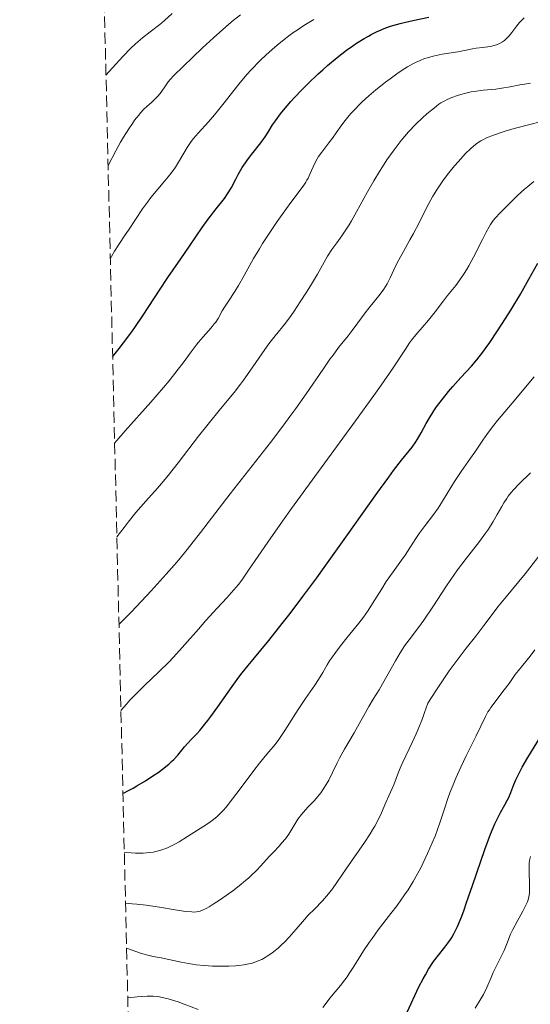
# Model space of a CAD drawing. Units: metres. Extents: x 661374 to 664827, y 4758092 to 4760452.
# Drawn here: x 661390 to 661469, y 4759024 to 4759176 of the extents above; entities that cross this region are included whole.
import ezdxf

# ---------------------------------------------------------------- set-up
doc = ezdxf.new("R2010")
doc.units = ezdxf.units.M
doc.header["$MEASUREMENT"] = 0
doc.linetypes.add('DGN Style 3', pattern=[2.435891, 1.739922, -0.695969])
for name, color, linetype, lineweight in [('Curva de nivel directora', 30, 'Continuous', 30), ('Curva de nivel intermedia', 30, 'Continuous', 0), ('Zona arbolada', 92, 'DGN Style 3', 0)]:
    doc.layers.add(name, color=color, linetype=linetype, lineweight=lineweight)

msp = doc.modelspace()

# ---------------------------------------------------------------- linework, layer by layer
at = {"layer": 'Curva de nivel directora', "color": 30, "linetype": 'Continuous', "lineweight": 30, "flags": 128}
for points, elevation in [([(661404.3, 4759123.81), (661405.33, 4759125.11), (661405.99, 4759125.97), (661407.24, 4759127.68), (661407.82, 4759128.51), (661408.92, 4759130.12), (661409.9, 4759131.61), (661411.52, 4759134.13), (661412.81, 4759136.08), (661414.84, 4759138.96), (661416.15, 4759140.88), (661418.11, 4759143.75), (661419.04, 4759145.06), (661420.26, 4759146.66), (661421.53, 4759148.27), (661422.02, 4759148.95), (661422.23, 4759149.28), (661422.61, 4759149.93), (661423.28, 4759151.24), (661423.64, 4759151.93), (661424.3, 4759153.01), (661424.78, 4759153.74), (661425.11, 4759154.21), (661425.77, 4759155.1), (661427.15, 4759156.84), (661427.81, 4759157.76), (661428.27, 4759158.48), (661428.98, 4759159.59), (661429.41, 4759160.23), (661430.2, 4759161.3), (661430.67, 4759161.89), (661431.77, 4759163.18), (661432.32, 4759163.79), (661433.52, 4759165.04), (661434.47, 4759166), (661435.95, 4759167.41), (661436.7, 4759168.1), (661437.45, 4759168.75), (661438.94, 4759169.99), (661440.38, 4759171.1), (661441.32, 4759171.77), (661441.93, 4759172.18), (661443.11, 4759172.93), (661443.75, 4759173.3), (661444.17, 4759173.52), (661444.98, 4759173.93), (661445.38, 4759174.12), (661446.18, 4759174.45), (661446.98, 4759174.75), (661447.52, 4759174.92), (661448.63, 4759175.24), (661449.28, 4759175.4), (661450.59, 4759175.69), (661453.07, 4759176.19)], 1175), ([(661405.89, 4759056.55), (661406.08, 4759056.61), (661406.66, 4759056.88), (661407.45, 4759057.3), (661408.05, 4759057.65), (661409.36, 4759058.45), (661410.67, 4759059.31), (661411.3, 4759059.75), (661412.2, 4759060.42), (661413.02, 4759061.09), (661413.39, 4759061.42), (661413.73, 4759061.76), (661414.35, 4759062.42), (661415.4, 4759063.69), (661415.91, 4759064.28), (661416.45, 4759064.86), (661417.27, 4759065.71), (661417.74, 4759066.23), (661418.54, 4759067.17), (661418.99, 4759067.74), (661419.47, 4759068.38), (661420.52, 4759069.84), (661422.74, 4759073), (661423.79, 4759074.45), (661424.27, 4759075.09), (661425.2, 4759076.25), (661427.17, 4759078.62), (661428.41, 4759080.11), (661430.46, 4759082.7), (661431.66, 4759084.24), (661433.63, 4759086.85), (661435.8, 4759089.77), (661436.95, 4759091.35), (661440.54, 4759096.38), (661445.05, 4759102.75), (661446.88, 4759105.29), (661447.64, 4759106.3), (661448.86, 4759107.88), (661450.47, 4759109.88), (661451.05, 4759110.7), (661451.32, 4759111.14), (661451.88, 4759112.11), (661452.67, 4759113.55), (661453.12, 4759114.31), (661453.86, 4759115.5), (661454.27, 4759116.1), (661455.17, 4759117.31), (661456.11, 4759118.49), (661456.75, 4759119.24), (661457.98, 4759120.62), (661459.63, 4759122.41), (661460.47, 4759123.38), (661461.39, 4759124.56), (661461.9, 4759125.26), (661462.45, 4759126.04), (661463.64, 4759127.82), (661464.88, 4759129.75), (661465.7, 4759131.05), (661467.18, 4759133.51), (661468.48, 4759135.8), (661469.88, 4759138.26)], 1150), ([(661463.23, 4759051.79), (661463.7, 4759052.76), (661464.11, 4759053.55), (661464.8, 4759054.75), (661465.21, 4759055.5), (661465.39, 4759055.87), (661465.71, 4759056.67), (661466.19, 4759057.9), (661466.5, 4759058.62), (661467.1, 4759059.85), (661467.47, 4759060.55), (661468.35, 4759062.06), (661470.3, 4759065.25)], 1125), ([(661449.7, 4759022.75), (661451.54, 4759026.67), (661452.19, 4759027.91), (661452.53, 4759028.51), (661453.04, 4759029.38), (661453.81, 4759030.57), (661454.57, 4759031.58), (661455.53, 4759032.79), (661456, 4759033.39), (661456.41, 4759033.97), (661456.61, 4759034.3), (661456.94, 4759034.87), (661457.29, 4759035.59), (661457.48, 4759036), (661458.13, 4759037.57), (661458.5, 4759038.56), (661458.9, 4759039.69), (661459.79, 4759042.3), (661461.07, 4759046.06), (661461.7, 4759047.86), (661462.58, 4759050.24), (661462.98, 4759051.22), (661463.23, 4759051.79)], 1125)]:
    msp.add_lwpolyline(points, dxfattribs=dict(at, elevation=elevation))
at = {"layer": 'Curva de nivel intermedia', "color": 30, "linetype": 'Continuous', "lineweight": 0, "flags": 128}
for points, elevation in [([(661403.28, 4759167.28), (661404.26, 4759168.39), (661405.87, 4759170.15), (661407.11, 4759171.42), (661407.79, 4759172.06), (661408.19, 4759172.42), (661408.93, 4759173.03), (661410.08, 4759173.93), (661411.56, 4759175.09), (661412.31, 4759175.72), (661413.47, 4759176.8)], 1190), ([(661403.61, 4759153.32), (661404.8, 4759155.62), (661405.52, 4759156.92), (661405.97, 4759157.69), (661406.79, 4759159.01), (661407.35, 4759159.83), (661407.69, 4759160.31), (661408.32, 4759161.11), (661408.61, 4759161.45), (661409.14, 4759162.01), (661409.6, 4759162.44), (661410.37, 4759163.11), (661410.73, 4759163.44), (661411.32, 4759164.06), (661411.77, 4759164.62), (661412.44, 4759165.62), (661412.89, 4759166.23), (661413.17, 4759166.58), (661413.76, 4759167.22), (661415.16, 4759168.62), (661418.17, 4759171.47), (661419.87, 4759173.03), (661422.23, 4759175.13), (661422.89, 4759175.69), (661424, 4759176.58)], 1185), ([(661403.94, 4759138.95), (661404.11, 4759139.3), (661404.61, 4759140.15), (661405.26, 4759141.15), (661406.25, 4759142.62), (661406.76, 4759143.37), (661408.92, 4759146.66), (661409.66, 4759147.7), (661410.04, 4759148.21), (661410.44, 4759148.71), (661411.26, 4759149.68), (661412.36, 4759150.95), (661412.89, 4759151.59), (661413.63, 4759152.58), (661413.98, 4759153.08), (661414.61, 4759154.1), (661415.81, 4759156.12), (661416.43, 4759157.05), (661416.76, 4759157.49), (661417.48, 4759158.33), (661419.1, 4759160.09), (661420.01, 4759161.13), (661420.49, 4759161.72), (661421.5, 4759163.01), (661422.97, 4759164.9), (661423.75, 4759165.88), (661425, 4759167.36), (661425.66, 4759168.09), (661427.04, 4759169.51), (661427.99, 4759170.42), (661429.3, 4759171.59), (661429.96, 4759172.14), (661430.96, 4759172.94), (661431.47, 4759173.33), (661432.23, 4759173.88), (661432.74, 4759174.23), (661433.77, 4759174.91), (661435.35, 4759175.86)], 1180), ([(661404.61, 4759110.54), (661404.94, 4759110.94), (661406.23, 4759112.4), (661410.17, 4759116.82), (661412.15, 4759119.11), (661413, 4759120.14), (661414.42, 4759121.91), (661415.19, 4759122.92), (661416.42, 4759124.6), (661417.2, 4759125.62), (661417.56, 4759126.08), (661418.26, 4759126.9), (661419.49, 4759128.29), (661419.98, 4759128.9), (661420.2, 4759129.19), (661420.57, 4759129.76), (661421.21, 4759130.9), (661421.55, 4759131.49), (661422.17, 4759132.44), (661423.17, 4759133.93), (661423.72, 4759134.82), (661424.6, 4759136.39), (661426.03, 4759138.97), (661426.93, 4759140.49), (661427.43, 4759141.3), (661428.54, 4759143), (661429.68, 4759144.69), (661430.43, 4759145.77), (661431.77, 4759147.63), (661433.69, 4759150.15), (661434.09, 4759150.75), (661434.27, 4759151.06), (661434.44, 4759151.39), (661434.77, 4759152.09), (661435.44, 4759153.59), (661435.84, 4759154.34), (661436.06, 4759154.7), (661436.56, 4759155.4), (661437.66, 4759156.81), (661438.22, 4759157.57), (661438.79, 4759158.39), (661439.64, 4759159.62), (661440.15, 4759160.3), (661440.76, 4759161.04), (661441.1, 4759161.43), (661441.68, 4759162.04), (661442.33, 4759162.7), (661442.81, 4759163.14), (661443.82, 4759164.06), (661444.89, 4759164.98), (661446.36, 4759166.17), (661447.09, 4759166.72), (661448.14, 4759167.49), (661448.64, 4759167.83), (661449.34, 4759168.29), (661449.78, 4759168.56), (661450.61, 4759169.02), (661451, 4759169.22), (661451.74, 4759169.55), (661452.42, 4759169.82), (661452.86, 4759169.96), (661453.71, 4759170.2), (661454.18, 4759170.3), (661455.1, 4759170.48), (661457.56, 4759170.87), (661458.58, 4759171.06), (661459.79, 4759171.32), (661460.39, 4759171.43), (661461.32, 4759171.55), (661462.57, 4759171.71), (661463.15, 4759171.84), (661463.68, 4759172.02), (661463.94, 4759172.14), (661464.41, 4759172.4), (661464.71, 4759172.62), (661464.9, 4759172.77), (661465.26, 4759173.13), (661465.46, 4759173.35), (661465.85, 4759173.83), (661466.63, 4759174.87), (661467.06, 4759175.38), (661467.3, 4759175.63), (661467.79, 4759176.11)], 1170), ([(661404.96, 4759096.05), (661406.06, 4759097.51), (661406.72, 4759098.36), (661407.9, 4759099.83), (661409.41, 4759101.59), (661411.21, 4759103.59), (661412.13, 4759104.64), (661412.86, 4759105.52), (661414.4, 4759107.46), (661417.56, 4759111.58), (661419.03, 4759113.46), (661420.93, 4759115.79), (661423.06, 4759118.35), (661424.03, 4759119.6), (661424.51, 4759120.25), (661425.47, 4759121.6), (661427.29, 4759124.29), (661428.15, 4759125.5), (661428.56, 4759126.04), (661429.35, 4759127.05), (661430.96, 4759129.04), (661431.82, 4759130.2), (661432.28, 4759130.86), (661433.24, 4759132.29), (661434.19, 4759133.78), (661434.8, 4759134.76), (661435.88, 4759136.56), (661437.46, 4759139.33), (661438.11, 4759140.36), (661438.87, 4759141.4), (661439.65, 4759142.47), (661440.08, 4759143.09), (661440.76, 4759144.17), (661441.13, 4759144.79), (661441.9, 4759146.17), (661443.61, 4759149.3), (661444.56, 4759150.96), (661445.45, 4759152.42), (661445.91, 4759153.15), (661446.61, 4759154.22), (661447.7, 4759155.77), (661448.82, 4759157.21), (661449.38, 4759157.88), (661449.94, 4759158.52), (661451.05, 4759159.69), (661452.11, 4759160.7), (661452.77, 4759161.29), (661453.93, 4759162.24), (661454.63, 4759162.77), (661454.94, 4759162.98), (661455.51, 4759163.33), (661455.87, 4759163.51), (661456.62, 4759163.84), (661457.49, 4759164.14), (661457.98, 4759164.29), (661458.76, 4759164.49), (661459.61, 4759164.67), (661460.06, 4759164.75), (661461.47, 4759164.93), (661463.38, 4759165.13), (661464.31, 4759165.24), (661465.59, 4759165.45), (661467.12, 4759165.76), (661467.8, 4759165.89), (661468.76, 4759166.04)], 1165), ([(661405.28, 4759082.54), (661407.19, 4759084.51), (661410.27, 4759087.76), (661412.58, 4759090.3), (661413.81, 4759091.7), (661414.52, 4759092.55), (661415.81, 4759094.13), (661417.84, 4759096.72), (661420.73, 4759100.51), (661422.44, 4759102.71), (661428.63, 4759110.63), (661430.69, 4759113.32), (661431.65, 4759114.61), (661432.55, 4759115.84), (661434.16, 4759118.12), (661436.76, 4759121.93), (661437.82, 4759123.45), (661438.29, 4759124.11), (661439.16, 4759125.25), (661440.62, 4759127.08), (661441.26, 4759127.87), (661442.14, 4759129.06), (661443.25, 4759130.6), (661443.82, 4759131.34), (661445.58, 4759133.5), (661446.14, 4759134.27), (661446.4, 4759134.68), (661446.65, 4759135.11), (661447.12, 4759136.01), (661448, 4759137.89), (661448.44, 4759138.8), (661449.14, 4759140.09), (661450.16, 4759141.85), (661450.71, 4759142.83), (661451.56, 4759144.51), (661452.75, 4759146.9), (661453.36, 4759148.05), (661453.66, 4759148.59), (661454.28, 4759149.59), (661454.9, 4759150.52), (661455.31, 4759151.1), (661456.13, 4759152.18), (661457.04, 4759153.29), (661457.63, 4759153.97), (661458.69, 4759155.12), (661459.55, 4759155.98), (661459.94, 4759156.33), (661460.52, 4759156.77), (661461.07, 4759157.13), (661461.38, 4759157.31), (661461.94, 4759157.58), (661463.04, 4759158.02), (661464.37, 4759158.47), (661465.15, 4759158.71), (661466.45, 4759159.1), (661468.65, 4759159.68), (661470.25, 4759160.08)], 1160), ([(661405.59, 4759069.3), (661406.42, 4759070.25), (661406.98, 4759070.87), (661408.11, 4759072.04), (661409.24, 4759073.15), (661411.43, 4759075.26), (661412.97, 4759076.77), (661413.69, 4759077.52), (661415.05, 4759079.01), (661417.53, 4759081.86), (661418.7, 4759083.19), (661420.43, 4759085.05), (661421.93, 4759086.66), (661422.65, 4759087.47), (661423.7, 4759088.74), (661424.21, 4759089.41), (661425.28, 4759090.92), (661428.25, 4759095.27), (661430.51, 4759098.5), (661431.9, 4759100.44), (661435.08, 4759104.81), (661441.78, 4759113.96), (661444.59, 4759117.86), (661445.71, 4759119.46), (661447.44, 4759121.97), (661449.45, 4759125.03), (661450.1, 4759125.99), (661450.41, 4759126.42), (661451.05, 4759127.22), (661453.02, 4759129.51), (661454.02, 4759130.75), (661455.33, 4759132.47), (661455.97, 4759133.29), (661457.22, 4759134.84), (661457.86, 4759135.69), (661458.52, 4759136.68), (661458.86, 4759137.24), (661459.22, 4759137.85), (661459.94, 4759139.19), (661461.32, 4759141.91), (661461.9, 4759143.04), (661462.37, 4759143.9), (661462.58, 4759144.24), (661463, 4759144.84), (661463.3, 4759145.21), (661464.06, 4759146.04), (661465.74, 4759147.74), (661466.75, 4759148.71), (661467.8, 4759149.67), (661468.34, 4759150.12), (661469.28, 4759150.87)], 1155), ([(661406.1, 4759047.44), (661407.16, 4759047.32), (661407.82, 4759047.28), (661408.23, 4759047.27), (661409.01, 4759047.28), (661409.55, 4759047.32), (661410.53, 4759047.45), (661411.38, 4759047.64), (661411.88, 4759047.79), (661412.76, 4759048.12), (661413.18, 4759048.3), (661413.91, 4759048.66), (661414.56, 4759049.04), (661415.87, 4759049.87), (661418.39, 4759051.44), (661419.24, 4759052.02), (661419.64, 4759052.31), (661420.36, 4759052.89), (661420.7, 4759053.2), (661421.36, 4759053.88), (661421.81, 4759054.4), (661422.81, 4759055.65), (661424.15, 4759057.44), (661426.06, 4759060.03), (661426.95, 4759061.18), (661428.08, 4759062.55), (661429.35, 4759064.05), (661429.95, 4759064.83), (661430.26, 4759065.26), (661430.88, 4759066.21), (661432.22, 4759068.33), (661432.93, 4759069.46), (661434.05, 4759071.15), (661435.46, 4759073.22), (661436.04, 4759074.09), (661436.7, 4759075.16), (661437.38, 4759076.33), (661437.75, 4759076.93), (661438.04, 4759077.37), (661438.7, 4759078.31), (661439.27, 4759079.08), (661440.21, 4759080.26), (661440.88, 4759081.07), (661441.8, 4759082.18), (661442.27, 4759082.76), (661442.98, 4759083.7), (661443.34, 4759084.19), (661443.69, 4759084.71), (661444.4, 4759085.81), (661445.8, 4759088.07), (661446.5, 4759089.16), (661447.55, 4759090.68), (661448.84, 4759092.46), (661449.41, 4759093.26), (661450.13, 4759094.37), (661451.04, 4759095.81), (661451.56, 4759096.57), (661452.48, 4759097.8), (661453.84, 4759099.57), (661454.48, 4759100.47), (661454.78, 4759100.92), (661455.34, 4759101.82), (661456.44, 4759103.66), (661457.04, 4759104.63), (661458.07, 4759106.15), (661459.51, 4759108.19), (661460.18, 4759109.15), (661461.4, 4759110.98), (661462.13, 4759112.03), (661463.08, 4759113.28), (661463.67, 4759114.02), (661465.9, 4759116.7), (661469.31, 4759120.75)], 1145), ([(661406.29, 4759039.57), (661407.34, 4759039.49), (661408.05, 4759039.42), (661409.47, 4759039.25), (661411.53, 4759038.94), (661413.95, 4759038.54), (661414.94, 4759038.38), (661415.56, 4759038.3), (661416.53, 4759038.22), (661416.79, 4759038.21), (661417.22, 4759038.24), (661417.57, 4759038.3), (661417.78, 4759038.36), (661418.18, 4759038.52), (661418.82, 4759038.83), (661419.18, 4759039.04), (661419.8, 4759039.41), (661420.93, 4759040.15), (661422.16, 4759041.01), (661422.82, 4759041.49), (661423.83, 4759042.26), (661424.81, 4759043.06), (661425.26, 4759043.46), (661425.69, 4759043.85), (661426.47, 4759044.61), (661427.17, 4759045.36), (661428.04, 4759046.32), (661428.46, 4759046.78), (661429.11, 4759047.47), (661429.96, 4759048.36), (661430.37, 4759048.81), (661430.94, 4759049.51), (661431.21, 4759049.86), (661431.46, 4759050.23), (661431.93, 4759050.98), (661432.54, 4759052), (661432.87, 4759052.52), (661433.42, 4759053.27), (661433.74, 4759053.64), (661434.43, 4759054.39), (661435.42, 4759055.43), (661435.92, 4759055.99), (661436.4, 4759056.6), (661436.64, 4759056.93), (661436.98, 4759057.45), (661437.62, 4759058.56), (661438.2, 4759059.72), (661438.93, 4759061.23), (661439.28, 4759061.94), (661440.04, 4759063.33), (661441.54, 4759065.85), (661443.8, 4759069.93), (661444.46, 4759071.02), (661445.39, 4759072.49), (661445.92, 4759073.4), (661447.91, 4759076.97), (661448.63, 4759078.18), (661448.98, 4759078.74), (661449.33, 4759079.25), (661450.02, 4759080.2), (661451.48, 4759082.08), (661452.29, 4759083.21), (661453.68, 4759085.3), (661455.78, 4759088.53), (661456.92, 4759090.17), (661457.5, 4759090.97), (661458.66, 4759092.51), (661460.87, 4759095.35), (661461.83, 4759096.65), (661462.25, 4759097.27), (661463, 4759098.44), (661463.62, 4759099.51), (661464.32, 4759100.76), (661464.63, 4759101.3), (661465.08, 4759102.01), (661465.3, 4759102.32), (661465.77, 4759102.93), (661466.13, 4759103.34), (661466.99, 4759104.23), (661468.74, 4759105.96)], 1140), ([(661406.45, 4759032.65), (661407.33, 4759032.31), (661408.78, 4759031.82), (661409.92, 4759031.51), (661410.57, 4759031.37), (661411.78, 4759031.13), (661414.86, 4759030.48), (661416.01, 4759030.27), (661416.6, 4759030.18), (661417.21, 4759030.09), (661418.45, 4759029.97), (661419.71, 4759029.89), (661420.55, 4759029.87), (661422.2, 4759029.88), (661423.26, 4759029.93), (661423.78, 4759029.97), (661424.55, 4759030.07), (661425.3, 4759030.21), (661425.67, 4759030.3), (661426.4, 4759030.53), (661426.76, 4759030.67), (661427.29, 4759030.91), (661427.82, 4759031.19), (661428.16, 4759031.4), (661428.84, 4759031.86), (661429.17, 4759032.11), (661429.81, 4759032.64), (661430.42, 4759033.19), (661430.81, 4759033.57), (661431.54, 4759034.32), (661432.62, 4759035.55), (661433.87, 4759037.04), (661434.48, 4759037.73), (661435.41, 4759038.68), (661436.68, 4759039.94), (661437.29, 4759040.64), (661437.59, 4759041.01), (661438.19, 4759041.81), (661440.3, 4759044.9), (661443.13, 4759048.93), (661444, 4759050.26), (661444.39, 4759050.89), (661444.74, 4759051.48), (661445.31, 4759052.56), (661445.75, 4759053.52), (661446.43, 4759055.12), (661446.88, 4759056.12), (661447.43, 4759057.28), (661447.67, 4759057.84), (661448.4, 4759059.8), (661448.8, 4759060.75), (661449.06, 4759061.32), (661450.51, 4759064.35), (661451.11, 4759065.68), (661451.42, 4759066.42), (661452.07, 4759068.06), (661452.4, 4759068.96), (661452.9, 4759070.41), (661454.12, 4759072.31), (661454.86, 4759073.43), (661456.2, 4759075.39), (661456.8, 4759076.23), (661457.88, 4759077.68), (661458.81, 4759078.88), (661460.3, 4759080.74), (661461.57, 4759082.39), (661462.98, 4759084.3), (661463.72, 4759085.26), (661465.01, 4759086.84), (661466.94, 4759089.17), (661467.94, 4759090.39), (661471.82, 4759095.38)], 1135), ([(661436.72, 4759023.49), (661437.39, 4759024.39), (661437.79, 4759024.92), (661439.46, 4759026.91), (661440.12, 4759027.76), (661440.45, 4759028.24), (661440.79, 4759028.74), (661441.49, 4759029.82), (661443.01, 4759032.23), (661443.86, 4759033.51), (661444.32, 4759034.15), (661445.27, 4759035.45), (661447.23, 4759038), (661448.16, 4759039.24), (661449.32, 4759040.85), (661449.86, 4759041.66), (661450.64, 4759042.9), (661451.39, 4759044.23), (661451.77, 4759044.94), (661452.14, 4759045.68), (661452.88, 4759047.25), (661453.58, 4759048.86), (661454.02, 4759049.92), (661454.78, 4759051.95), (661455.45, 4759053.98), (661456.01, 4759055.71), (661456.33, 4759056.61), (661456.9, 4759058.08), (661457.24, 4759058.87), (661458.01, 4759060.56), (661458.84, 4759062.28), (661459.91, 4759064.44), (661460.37, 4759065.39), (661461.8, 4759068.36), (661462.19, 4759069.07), (661462.4, 4759069.4), (661462.63, 4759069.74), (661463.12, 4759070.42), (661464.18, 4759071.79), (661464.7, 4759072.47), (661465.43, 4759073.48), (661466.37, 4759074.82), (661466.87, 4759075.48), (661468.69, 4759077.69), (661469.43, 4759078.67)], 1130), ([(661468.54, 4759045.75), (661468.59, 4759046.14), (661468.72, 4759046.76)], 1120), ([(661460.22, 4759023.38), (661461.1, 4759024.85), (661461.48, 4759025.52), (661462, 4759026.6), (661462.66, 4759028.12), (661463.01, 4759028.89), (661463.57, 4759030.04), (661464.32, 4759031.54), (661464.66, 4759032.27), (661465.1, 4759033.33), (661465.68, 4759034.78), (661466.04, 4759035.54), (661466.68, 4759036.76), (661467.57, 4759038.35), (661467.94, 4759039.06), (661468.22, 4759039.67), (661468.33, 4759039.95), (661468.48, 4759040.49), (661468.55, 4759040.85), (661468.58, 4759041.1), (661468.61, 4759041.64), (661468.6, 4759042.7), (661468.54, 4759044.21), (661468.52, 4759044.91), (661468.54, 4759045.75)], 1120), ([(661406.63, 4759024.97), (661408.11, 4759025.15), (661408.76, 4759025.21), (661409.64, 4759025.25), (661410.19, 4759025.25), (661410.54, 4759025.23), (661411.22, 4759025.17), (661411.55, 4759025.12), (661412.21, 4759025), (661412.89, 4759024.83), (661413.37, 4759024.69), (661414.39, 4759024.35), (661415.36, 4759024.01), (661417.5, 4759023.2)], 1130)]:
    msp.add_lwpolyline(points, dxfattribs=dict(at, elevation=elevation))
at = {"layer": 'Zona arbolada', "color": 92, "linetype": 'DGN Style 3', "lineweight": 0}
msp.add_polyline3d([(661408.68, 4758938.34, 1115.58), (661389.97, 4759731.19, 1304.23)], dxfattribs=at)

doc.saveas('drawing.dxf')
